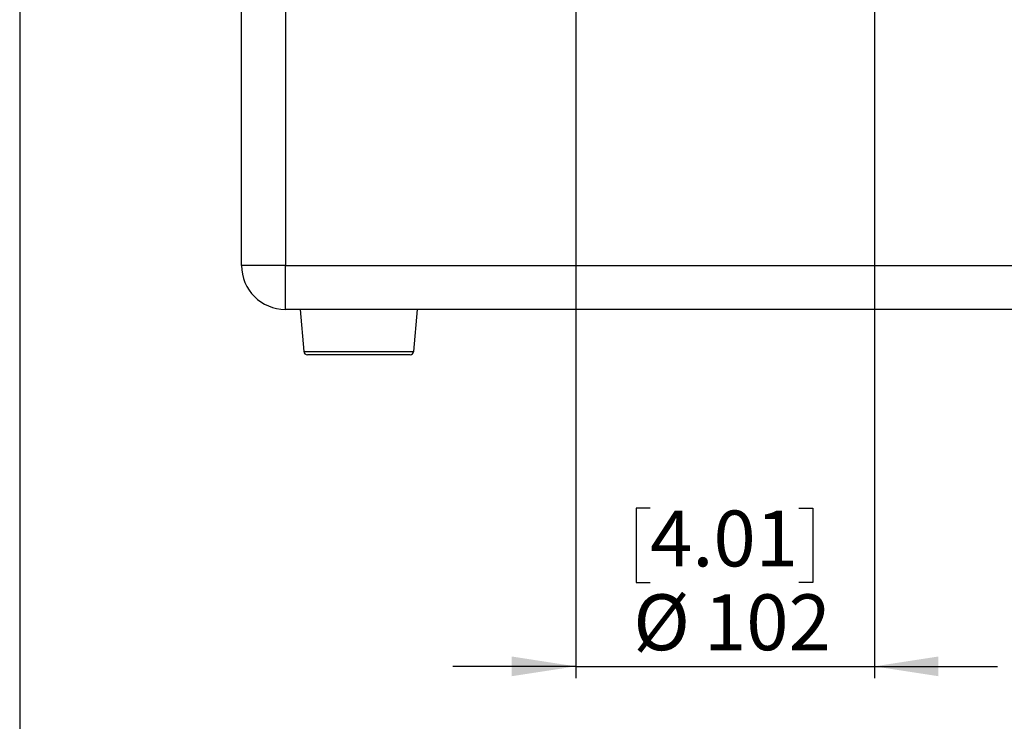
# Model space of a CAD drawing. Units: millimetres. Extents: x 69 to 56738, y 56 to 5926.
# Drawn here: x 69 to 237, y 387 to 507 of the extents above; entities that cross this region are included whole.
import ezdxf

# ---------------------------------------------------------------- set-up
doc = ezdxf.new("R2010")
doc.units = ezdxf.units.MM
doc.layers.add('标注层', color=1, linetype='Continuous', lineweight=25)
doc.layers.add('细实线层', color=7, linetype='Continuous')
doc.styles.add('SLDTEXTSTYLE5', font='TXT', dxfattribs={"width": 0.7})
doc.dimstyles.new('SLDDIMSTYLE1', dxfattribs={"dimtxt": 10.914062, "dimasz": 10.914062, "dimexe": 0, "dimexo": 0.0625, "dimgap": 2.728516, "dimtad": 2, "dimdec": 0, "dimlfac": 2, "dimrnd": 1e-09, "dimzin": 12, "dimdsep": 46, "dimtxsty": 'SLDTEXTSTYLE5', "dimsah": 1, "dimcen": 0.09, "dimadec": 0, "dimazin": 3, "dimtfac": 1, "dimtdec": 0, "dimtmove": 0, "dimatfit": 0, "dimfxl": 1, "dimfrac": 2, "dimtolj": 1, "dimtzin": 12, "dimarcsym": 0})

# ---------------------------------------------------------------- blocks, each defined once
blk = doc.blocks.new('_D_2')
at = {"layer": '标注层'}
for p, q in [((163.43, 539.64), (163.43, 394.26)), ((214.39, 539.64), (214.39, 394.26)), ((176.11, 423.25), (173.73, 423.25)), ((173.73, 423.25), (173.73, 410.55)), ((201.51, 423.25), (203.89, 423.25)), ((203.89, 423.25), (203.89, 410.55)), ((173.73, 410.55), (176.11, 410.55)), ((203.89, 410.55), (201.51, 410.55)), ((163.43, 396.26), (142.44, 396.26)), ((163.43, 396.26), (214.39, 396.26)), ((214.39, 396.26), (235.38, 396.26))]:
    blk.add_line(p, q, dxfattribs=at)
for points in [[(163.43, 396.26), (152.52, 397.94), (152.52, 394.58)], [(214.39, 396.26), (225.3, 394.58), (225.3, 397.94)]]:
    blk.add_solid(points, dxfattribs=at)
at = {"layer": '标注层', "char_height": 9.525, "attachment_point": 1, "style": 'SLDTEXTSTYLE5'}
for s, insert in [('4.01', (176.11, 422.83)), ('%%c', (173.25, 408.54)), ('102', (185.32, 408.54))]:
    blk.add_mtext(s, dxfattribs=dict(at, insert=insert))

msp = doc.modelspace()

# ---------------------------------------------------------------- linework, layer by layer
at = {"color": 7, "linetype": 'Continuous', "lineweight": 25}
for p, q in [((106.4105, 464.6373), (106.4105, 614.6373)), ((113.9105, 614.6373), (113.9105, 464.6373)), ((113.9105, 464.6373), (106.4105, 464.6373)), ((113.9105, 457.1373), (113.9105, 464.6373)), ((113.9105, 464.6373), (263.9105, 464.6373)), ((263.9105, 457.1373), (113.9105, 457.1373)), ((116.4105, 457.1373), (117.0386, 449.9579)), ((135.7823, 449.9579), (136.4105, 457.1373)), ((117.0386, 449.9579), (126.4795, 449.9579)), ((126.4749, 449.3873), (117.6612, 449.3873)), ((135.1597, 449.3873), (126.4749, 449.3873)), ((126.4795, 449.9579), (135.7823, 449.9579))]:
    msp.add_line(p, q, dxfattribs=at)
for centre, radius, start, end in [((113.9105, 464.6373), 7.5, 180, 270), ((117.6612, 450.0123), 0.625, 185, 270), ((135.1597, 450.0123), 0.625, 270, 355)]:
    msp.add_arc(centre, radius, start, end, dxfattribs=at)
at = {"layer": '细实线层'}
msp.add_line((68.5588, 760.635), (68.5588, 87.281), dxfattribs=at)

# ---------------------------------------------------------------- dimensions: what is measured, and where the dimension line sits
at = {"layer": '标注层'}
dim = msp.add_linear_dim(base=(214.3894, 396.2598), p1=(163.4316, 539.6373), p2=(214.3894, 539.6373), text='%%c<>', dimstyle='SLDDIMSTYLE1', dxfattribs=at)
dim.commit()
dim.dimension.update_dxf_attribs({"geometry": '_D_2', "text_midpoint": (188.8113, 396.2598), "dimtype": 160})

doc.saveas('drawing.dxf')
